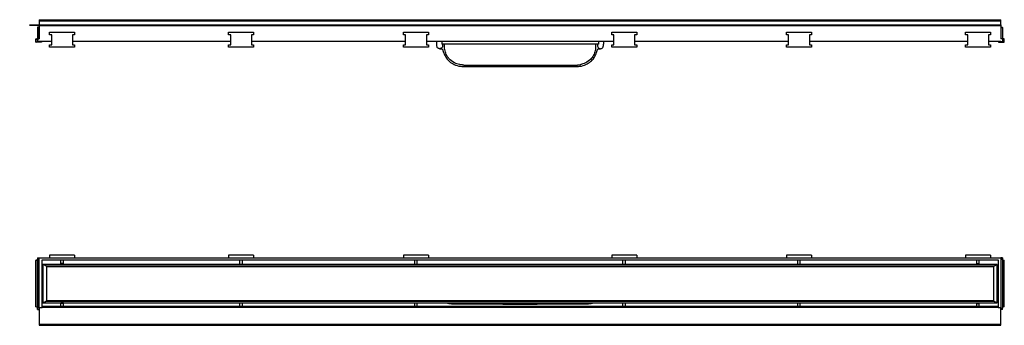
# Model space of a CAD drawing. Units: millimetres. Extents: x -766 to 1363, y -186 to 183.
# Drawn here: x 181 to 1363, y -184 to 183 of the extents above; entities that cross this region are included whole.
import ezdxf

# ---------------------------------------------------------------- set-up
doc = ezdxf.new("R2010")
doc.units = ezdxf.units.MM
doc.header["$MEASUREMENT"] = 0

# ---------------------------------------------------------------- blocks, each defined once
blk = doc.blocks.new('Front')
at = {"extrusion": (0, 1, -2.22045e-16)}
for p, q in [((675.6, 138.4, -23.2), (675.6, 141.7, -23.2)), ((875.7, 141.7, -23.2), (875.7, 138.4, -23.2))]:
    blk.add_line(p, q, dxfattribs=at)
for centre, radius, start, end in [((196.4, 158.5, -23.2), 0.2, 90, 180), ((198.7, 161.7, -23.2), 0.5, 180, 270), ((1352.7, 161.7, -23.2), 0.5, 270, 0), ((1355, 158.5, -23.2), 0.2, 360, 90), ((194.4, 144.5, -23.2), 0.2, 90.5, 180), ((196.4, 144.9, -23.2), 0.2, 180, 270), ((1355, 144.9, -23.2), 0.2, 270, 360), ((1357, 144.5, -23.2), 0.2, 0, 89.5), ((194.4, 141, -23.2), 0.2, 180, 270), ((200.8, 141.5, -23.2), 0.2, 0, 89.5), ((200.8, 141, -23.2), 0.2, 270, 360), ((1350.6, 141.5, -23.2), 0.2, 90.5, 180), ((1350.6, 141, -23.2), 0.2, 180, 270), ((1357, 141, -23.2), 0.2, 270, 0)]:
    blk.add_arc(centre, radius, start, end)
for points in [[(198.2, 167.7, -23.2), (1353.2, 167.7, -23.2)], [(198.2, 167.7, -23.2), (198.2, 166.5, -23.2)], [(198.2, 166.5, -23.2), (1353.2, 166.5, -23.2)], [(1353.2, 166.5, -23.2), (1353.2, 167.7, -23.2)], [(196.2, 158.5, -23.2), (196.2, 144.9, -23.2)], [(198.2, 158.7, -23.2), (196.4, 158.7, -23.2)], [(198.2, 158.5, -23.2), (196.4, 158.5, -23.2)], [(196.4, 158.5, -23.2), (196.4, 144.9, -23.2)], [(198.2, 161.8, -23.2), (198.2, 160.7, -23.2)], [(198.2, 160.7, -23.2), (1353.2, 160.7, -23.2)], [(198.2, 160.7, -23.2), (198.2, 144.7, -23.2)], [(1353.2, 161.8, -23.2), (1353.2, 160.7, -23.2)], [(1353.2, 160.7, -23.2), (1353.2, 144.7, -23.2)], [(1353.2, 158.7, -23.2), (1355, 158.7, -23.2)], [(1353.2, 158.5, -23.2), (1355, 158.5, -23.2)], [(1355, 158.5, -23.2), (1355, 144.9, -23.2)], [(1355.2, 158.5, -23.2), (1355.2, 144.9, -23.2)], [(194.2, 141, -23.2), (194.2, 144.5, -23.2)], [(194.4, 144.7, -23.2), (196.2, 144.7, -23.2)], [(194.4, 144.5, -23.2), (196.2, 144.5, -23.2)], [(194.4, 141, -23.2), (194.4, 144.5, -23.2)], [(196.2, 144.9, -23.2), (196.2, 141.7, -23.2)], [(196.4, 144.9, -23.2), (198.2, 144.9, -23.2)], [(196.4, 144.7, -23.2), (198.2, 144.7, -23.2)], [(210.7, 149.7, -23.2), (210.7, 152.7, -23.2)], [(210.7, 152.7, -23.2), (240.7, 152.7, -23.2)], [(213.2, 149.7, -23.2), (210.7, 149.7, -23.2)], [(213.2, 137.7, -23.2), (213.2, 149.7, -23.2)], [(240.7, 149.7, -23.2), (238.2, 149.7, -23.2)], [(238.2, 149.7, -23.2), (238.2, 137.7, -23.2)], [(240.7, 152.7, -23.2), (240.7, 149.7, -23.2)], [(425.7, 149.7, -23.2), (425.7, 152.7, -23.2)], [(425.7, 152.7, -23.2), (455.7, 152.7, -23.2)], [(428.2, 149.7, -23.2), (425.7, 149.7, -23.2)], [(428.2, 137.7, -23.2), (428.2, 149.7, -23.2)], [(455.7, 149.7, -23.2), (453.2, 149.7, -23.2)], [(453.2, 149.7, -23.2), (453.2, 137.7, -23.2)], [(455.7, 152.7, -23.2), (455.7, 149.7, -23.2)], [(635.7, 149.7, -23.2), (635.7, 152.7, -23.2)], [(635.7, 152.7, -23.2), (665.7, 152.7, -23.2)], [(638.2, 149.7, -23.2), (635.7, 149.7, -23.2)], [(638.2, 137.7, -23.2), (638.2, 149.7, -23.2)], [(665.7, 149.7, -23.2), (663.2, 149.7, -23.2)], [(663.2, 149.7, -23.2), (663.2, 137.7, -23.2)], [(665.7, 152.7, -23.2), (665.7, 149.7, -23.2)], [(885.7, 149.7, -23.2), (885.7, 152.7, -23.2)], [(885.7, 152.7, -23.2), (915.7, 152.7, -23.2)], [(888.2, 149.7, -23.2), (885.7, 149.7, -23.2)], [(888.2, 137.7, -23.2), (888.2, 149.7, -23.2)], [(915.7, 149.7, -23.2), (913.2, 149.7, -23.2)], [(913.2, 149.7, -23.2), (913.2, 137.7, -23.2)], [(915.7, 152.7, -23.2), (915.7, 149.7, -23.2)], [(1095.7, 149.7, -23.2), (1095.7, 152.7, -23.2)], [(1095.7, 152.7, -23.2), (1125.7, 152.7, -23.2)], [(1098.2, 149.7, -23.2), (1095.7, 149.7, -23.2)], [(1098.2, 137.7, -23.2), (1098.2, 149.7, -23.2)], [(1125.7, 149.7, -23.2), (1123.2, 149.7, -23.2)], [(1123.2, 149.7, -23.2), (1123.2, 137.7, -23.2)], [(1125.7, 152.7, -23.2), (1125.7, 149.7, -23.2)], [(1310.7, 149.7, -23.2), (1310.7, 152.7, -23.2)], [(1310.7, 152.7, -23.2), (1340.7, 152.7, -23.2)], [(1313.2, 149.7, -23.2), (1310.7, 149.7, -23.2)], [(1313.2, 137.7, -23.2), (1313.2, 149.7, -23.2)], [(1340.7, 149.7, -23.2), (1338.2, 149.7, -23.2)], [(1338.2, 149.7, -23.2), (1338.2, 137.7, -23.2)], [(1340.7, 152.7, -23.2), (1340.7, 149.7, -23.2)], [(1355, 144.9, -23.2), (1353.2, 144.9, -23.2)], [(1355, 144.7, -23.2), (1353.2, 144.7, -23.2)], [(1355.2, 144.9, -23.2), (1355.2, 141.7, -23.2)], [(1357, 144.7, -23.2), (1355.2, 144.7, -23.2)], [(1357, 144.5, -23.2), (1355.2, 144.5, -23.2)], [(1357, 141, -23.2), (1357, 144.5, -23.2)], [(1357.2, 141, -23.2), (1357.2, 144.5, -23.2)], [(200.8, 141, -23.2), (194.4, 141, -23.2)], [(200.8, 140.8, -23.2), (194.4, 140.8, -23.2)], [(198.2, 141.7, -23.2), (196.2, 141.7, -23.2)], [(213.2, 141.7, -23.2), (198.2, 141.7, -23.2)], [(198.2, 141.7, -23.2), (200.8, 141.7, -23.2)], [(198.2, 141.7, -23.2), (198.2, 141.5, -23.2)], [(198.2, 141.5, -23.2), (200.8, 141.5, -23.2)], [(200.8, 141.5, -23.2), (200.8, 141, -23.2)], [(201, 141.5, -23.2), (201, 141, -23.2)], [(210.7, 134.7, -23.2), (210.7, 137.7, -23.2)], [(210.7, 137.7, -23.2), (213.2, 137.7, -23.2)], [(240.7, 134.7, -23.2), (210.7, 134.7, -23.2)], [(428.2, 141.7, -23.2), (238.2, 141.7, -23.2)], [(238.2, 137.7, -23.2), (240.7, 137.7, -23.2)], [(240.7, 137.7, -23.2), (240.7, 134.7, -23.2)], [(425.7, 134.7, -23.2), (425.7, 137.7, -23.2)], [(425.7, 137.7, -23.2), (428.2, 137.7, -23.2)], [(455.7, 134.7, -23.2), (425.7, 134.7, -23.2)], [(638.2, 141.7, -23.2), (453.2, 141.7, -23.2)], [(453.2, 137.7, -23.2), (455.7, 137.7, -23.2)], [(455.7, 137.7, -23.2), (455.7, 134.7, -23.2)], [(635.7, 134.7, -23.2), (635.7, 137.7, -23.2)], [(635.7, 137.7, -23.2), (638.2, 137.7, -23.2)], [(665.7, 134.7, -23.2), (635.7, 134.7, -23.2)], [(888.2, 141.7, -23.2), (663.2, 141.7, -23.2)], [(663.2, 137.7, -23.2), (665.7, 137.7, -23.2)], [(665.7, 137.7, -23.2), (665.7, 134.7, -23.2)], [(675.7, 136.5, -23.2), (675.7, 138.4, -23.2)], [(681.6, 141.7, -23.2), (681.6, 138.4, -23.2)], [(869.8, 138.4, -23.2), (681.6, 138.4, -23.2)], [(682.6, 138.4, -23.2), (682.6, 136.5, -23.2)], [(685, 135.3, -23.2), (685, 135.4, -23.2)], [(866.4, 135.4, -23.2), (866.4, 135.3, -23.2)], [(868.7, 138.4, -23.2), (868.7, 136.5, -23.2)], [(869.8, 141.7, -23.2), (869.8, 138.4, -23.2)], [(875.7, 136.5, -23.2), (875.7, 138.4, -23.2)], [(885.7, 134.7, -23.2), (885.7, 137.7, -23.2)], [(885.7, 137.7, -23.2), (888.2, 137.7, -23.2)], [(915.7, 134.7, -23.2), (885.7, 134.7, -23.2)], [(1098.2, 141.7, -23.2), (913.2, 141.7, -23.2)], [(913.2, 137.7, -23.2), (915.7, 137.7, -23.2)], [(915.7, 137.7, -23.2), (915.7, 134.7, -23.2)], [(1095.7, 134.7, -23.2), (1095.7, 137.7, -23.2)], [(1095.7, 137.7, -23.2), (1098.2, 137.7, -23.2)], [(1125.7, 134.7, -23.2), (1095.7, 134.7, -23.2)], [(1313.2, 141.7, -23.2), (1123.2, 141.7, -23.2)], [(1123.2, 137.7, -23.2), (1125.7, 137.7, -23.2)], [(1125.7, 137.7, -23.2), (1125.7, 134.7, -23.2)], [(1310.7, 134.7, -23.2), (1310.7, 137.7, -23.2)], [(1310.7, 137.7, -23.2), (1313.2, 137.7, -23.2)], [(1340.7, 134.7, -23.2), (1310.7, 134.7, -23.2)], [(1353.2, 141.7, -23.2), (1338.2, 141.7, -23.2)], [(1338.2, 137.7, -23.2), (1340.7, 137.7, -23.2)], [(1340.7, 137.7, -23.2), (1340.7, 134.7, -23.2)], [(1350.4, 141.5, -23.2), (1350.4, 141, -23.2)], [(1353.2, 141.7, -23.2), (1350.6, 141.7, -23.2)], [(1353.2, 141.5, -23.2), (1350.6, 141.5, -23.2)], [(1350.6, 141.5, -23.2), (1350.6, 141, -23.2)], [(1350.6, 141, -23.2), (1357, 141, -23.2)], [(1350.6, 140.8, -23.2), (1357, 140.8, -23.2)], [(1353.2, 141.7, -23.2), (1355.2, 141.7, -23.2)], [(1353.2, 141.7, -23.2), (1353.2, 141.5, -23.2)], [(706.5, 111.8, -23.2), (844.9, 111.8, -23.2)], [(708.3, 113.4, -23.2), (843, 113.4, -23.2)]]:
    blk.add_open_spline(points, degree=1)
for points, degree, knots in [([(198.2, 166.6, -23.2), (198.2, 166.5, -23.2), (198.2, 161.8, -23.2)], 1, [-62.9, -62.9, -62.8, -58.1, -58.1]), ([(1353.2, 161.8, -23.2), (1353.2, 166.5, -23.2), (1353.2, 166.6, -23.2)], 1, [-2761.315225, -2761.315225, -2756.615225, -2756.515225, -2756.515225]), ([(1352.7, 161.2, -23.2), (198.8, 161.2, -23.2), (198.7, 161.2, -23.2)], 1, [32.788459, 32.788459, 522.211541, 522.253959, 522.253959]), ([(675.7, 138.4, -23.2), (675.7, 138.4, -23.2), (675.7, 138.4, -23.2), (675.6, 138.4, -23.2), (675.6, 138.4, -23.2)], 3, [13.3218199, 13.3218199, 13.3218199, 13.3218199, 13.3249561, 14.1503084, 14.1503084, 14.1503084, 14.1503084]), ([(682.6, 136.5, -23.2), (682.6, 136.1, -23.2), (682.5, 135.2, -23.2), (681.7, 134, -23.2), (680.5, 133.2, -23.2), (679.1, 132.9, -23.2), (677.8, 133.2, -23.2), (676.6, 134, -23.2), (675.8, 135.2, -23.2), (675.7, 136.1, -23.2), (675.7, 136.5, -23.2)], 3, [1, 1, 1, 1, 2.380384, 3.713684, 5.110618, 6.479686, 7.848755, 9.245688, 10.578989, 11.959373, 11.959373, 11.959373, 11.959373]), ([(679.1, 133, -23.2), (681, 133, -23.2), (681.2, 133, -23.2), (681.8, 132.8, -23.2), (682, 132.6, -23.2), (682.4, 132.4, -23.2), (682.5, 132.3, -23.2), (682.7, 132.1, -23.2), (682.7, 131.9, -23.2), (682.9, 131.7, -23.2), (683, 131.6, -23.2), (683.1, 131.3, -23.2), (683.1, 131.2, -23.2), (683.1, 131, -23.2)], 3, [-3.975593, -3.975593, -3.975593, -3.975593, -2.981695, -2.981695, -1.987796, -1.987796, -1.490847, -1.490847, -0.993898, -0.993898, -0.496949, -0.496949, 0, 0, 0, 0]), ([(683.1, 131, -23.2), (683.5, 129.2, -23.2), (684.1, 127.3, -23.2), (685.8, 123.8, -23.2), (686.8, 122.1, -23.2), (689.3, 119.1, -23.2), (690.7, 117.7, -23.2), (694.1, 115.2, -23.2), (696.1, 114.1, -23.2), (700.7, 112.4, -23.2), (703.2, 111.9, -23.2), (706, 111.8, -23.2), (706.2, 111.8, -23.2), (706.5, 111.8, -23.2)], 3, [-33.716348, -33.716348, -33.716348, -33.716348, -27.890163, -27.890163, -22.063978, -22.063978, -16.237793, -16.237793, -9.246371, -9.246371, -0.856665, -0.856665, 0, 0, 0, 0]), ([(702.8, 114, -23.2), (701.8, 114.2, -23.2), (700.8, 114.5, -23.2), (698.9, 115.2, -23.2), (697.9, 115.6, -23.2), (694.4, 117.3, -23.2), (692.1, 119.1, -23.2), (689.3, 122.3, -23.2), (688.4, 123.5, -23.2), (686.7, 126.5, -23.2), (686, 128.5, -23.2), (685.3, 131.5, -23.2), (685.1, 132.5, -23.2), (685, 134.1, -23.2), (685, 134.8, -23.2), (685, 135.4, -23.2)], 3, [-31.163554, -31.163554, -31.163554, -31.163554, -28.047199, -28.047199, -24.930843, -24.930843, -15.997671, -15.997671, -11.51012, -11.51012, -5.048045, -5.048045, -1.93169, -1.93169, 0, 0, 0, 0]), ([(844.9, 111.8, -23.2), (845.1, 111.8, -23.2), (845.4, 111.8, -23.2), (848.1, 111.9, -23.2), (850.7, 112.4, -23.2), (855.2, 114.1, -23.2), (857.2, 115.2, -23.2), (860.6, 117.7, -23.2), (862.1, 119.1, -23.2), (864.5, 122.1, -23.2), (865.6, 123.8, -23.2), (867.2, 127.3, -23.2), (867.8, 129.2, -23.2), (868.2, 131, -23.2)], 3, [-33.716348, -33.716348, -33.716348, -33.716348, -32.859683, -32.859683, -24.469977, -24.469977, -17.478555, -17.478555, -11.65237, -11.65237, -5.826185, -5.826185, 0, 0, 0, 0]), ([(866.4, 135.4, -23.2), (866.4, 134.4, -23.2), (866.3, 133.3, -23.2), (866, 131.3, -23.2), (865.8, 130.4, -23.2), (865, 127.4, -23.2), (864.1, 125.5, -23.2), (861.9, 122, -23.2), (860.5, 120.5, -23.2), (857.1, 117.5, -23.2), (854.9, 116.2, -23.2), (851.6, 114.9, -23.2), (850.6, 114.5, -23.2), (849.3, 114.2, -23.2), (848.9, 114.1, -23.2), (848.6, 114, -23.2)], 3, [-31.157733, -31.157733, -31.157733, -31.157733, -28.04196, -28.04196, -24.926186, -24.926186, -18.465319, -18.465319, -12.004451, -12.004451, -4.25141, -4.25141, -1.135637, -1.135637, 0, 0, 0, 0]), ([(868.2, 131, -23.2), (868.3, 131.3, -23.2), (868.4, 131.6, -23.2), (868.5, 131.8, -23.2), (868.7, 132.1, -23.2), (868.9, 132.3, -23.2), (869.1, 132.5, -23.2), (869.1, 132.5, -23.2), (869.2, 132.5, -23.2), (869.4, 132.7, -23.2), (869.6, 132.8, -23.2), (869.9, 132.9, -23.2), (870, 132.9, -23.2), (870.1, 133, -23.2), (870.3, 133, -23.2), (870.5, 133, -23.2), (872.2, 133, -23.2)], 3, [-3.461865, -3.461865, -3.461865, -3.461865, -2.592883, -2.592883, -2.592883, -1.728589, -1.728589, -1.614766, -1.614766, -1.614766, -0.864294, -0.864294, -0.549615, -0.549615, -0.549615, 0, 0, 0, 0]), ([(868.7, 136.5, -23.2), (868.7, 136.1, -23.2), (868.9, 135.2, -23.2), (869.6, 134, -23.2), (870.8, 133.2, -23.2), (872.2, 132.9, -23.2), (873.6, 133.2, -23.2), (874.7, 134, -23.2), (875.5, 135.2, -23.2), (875.7, 136.1, -23.2), (875.7, 136.5, -23.2)], 3, [1, 1, 1, 1, 2.380384, 3.713684, 5.110618, 6.479686, 7.848755, 9.245688, 10.578989, 11.959373, 11.959373, 11.959373, 11.959373]), ([(875.7, 138.4, -23.2), (875.7, 138.4, -23.2), (875.7, 138.4, -23.2), (875.7, 138.4, -23.2), (875.7, 138.4, -23.2)], 3, [-14.1503084, -14.1503084, -14.1503084, -14.1503084, -13.3249561, -13.3218199, -13.3218199, -13.3218199, -13.3218199])]:
    blk.add_open_spline(points, degree=degree, knots=knots)
for points, weights in [([(685, 135.4, -23.2), (685, 136.9, -23.2), (685, 138.4, -23.2)], [1, 0.999769560182, 0.999960972462]), ([(866.4, 138.4, -23.2), (866.4, 136.9, -23.2), (866.4, 135.4, -23.2)], [0.999960972468, 0.999769560217, 1]), ([(708.3, 113.4, -23.2), (705.5, 113.4, -23.2), (702.8, 114, -23.2)], [1, 0.992834816999, 1]), ([(843, 113.4, -23.2), (845.8, 113.4, -23.2), (848.6, 114, -23.2)], [1, 0.99283345512, 1])]:
    blk.add_rational_spline(points, weights, degree=2)
blk = doc.blocks.new('Top')
for centre, start, end in [((179, -159.2), 90, 180), ((181, -157.7), 90, 180), ((1339.6, -157.7), 360, 90), ((1341.6, -159.2), 0, 90), ((179, -214.8), 180, 270), ((181, -216.3), 180, 270), ((1339.6, -216.3), 270, 360), ((1341.6, -214.8), 270, 0)]:
    blk.add_arc(centre, 0.2, start, end)
for points, degree in [([(225.3, -153), (195.3, -153)], 1), ([(195.3, -153), (195.3, -156)], 1), ([(225.3, -153), (225.3, -156)], 1), ([(440.3, -153), (410.3, -153)], 1), ([(410.3, -153), (410.3, -156)], 1), ([(440.3, -153), (440.3, -156)], 1), ([(650.3, -153), (620.3, -153)], 1), ([(620.3, -153), (620.3, -156)], 1), ([(650.3, -153), (650.3, -156)], 1), ([(900.3, -153), (870.3, -153)], 1), ([(870.3, -153), (870.3, -156)], 1), ([(900.3, -153), (900.3, -156)], 1), ([(1110.3, -153), (1080.3, -153)], 1), ([(1080.3, -153), (1080.3, -156)], 1), ([(1110.3, -153), (1110.3, -156)], 1), ([(1325.3, -153), (1295.3, -153)], 1), ([(1295.3, -153), (1295.3, -156)], 1), ([(1325.3, -153), (1325.3, -156)], 1), ([(178.8, -214.8), (178.8, -159.2)], 1), ([(180.8, -159), (179, -159)], 1), ([(180.8, -159.2), (179, -159.2)], 1), ([(179, -214.8), (179, -159.2)], 1), ([(180.8, -156), (182.8, -156)], 1), ([(180.8, -156), (180.8, -157.7)], 1), ([(180.8, -157.7), (180.8, -216.3)], 1), ([(182.8, -157.5), (181, -157.5)], 1), ([(182.8, -157.7), (181, -157.7)], 1), ([(181, -157.7), (181, -216.3)], 1), ([(182.8, -156), (1337.8, -156)], 1), ([(182.8, -216.5), (182.8, -156)], 1), ([(1334.8, -159), (185.8, -159)], 1), ([(185.8, -159), (185.8, -215)], 1), ([(1333.3, -164), (187.3, -164)], 1), ([(187.3, -164), (187.3, -210)], 1), ([(208.8, -163), (208.8, -161), (208.8, -159)], 2), ([(211.8, -163), (208.8, -163)], 1), ([(208.8, -163.8), (208.8, -163)], 1), ([(208.8, -164), (208.8, -163.9), (208.8, -163.8)], 2), ([(211.8, -163.8), (208.8, -163.8)], 1), ([(211.8, -163), (211.8, -161), (211.8, -159)], 2), ([(211.8, -163.8), (211.8, -163)], 1), ([(211.8, -164), (211.8, -163.9), (211.8, -163.8)], 2), ([(1308.8, -163), (1308.8, -161), (1308.8, -159)], 2), ([(1308.8, -163), (1311.8, -163)], 1), ([(1308.8, -163.8), (1308.8, -163)], 1), ([(1308.8, -164), (1308.8, -163.9), (1308.8, -163.8)], 2), ([(1308.8, -163.8), (1311.8, -163.8)], 1), ([(1311.8, -163), (1311.8, -161), (1311.8, -159)], 2), ([(1311.8, -163.8), (1311.8, -163)], 1), ([(1311.8, -164), (1311.8, -163.9), (1311.8, -163.8)], 2), ([(1333.3, -210), (1333.3, -164)], 1), ([(1334.8, -215), (1334.8, -159)], 1), ([(1339.8, -156), (1337.8, -156)], 1), ([(1337.8, -156), (1337.8, -216.5)], 1), ([(1337.8, -157.5), (1339.6, -157.5)], 1), ([(1337.8, -157.7), (1339.6, -157.7)], 1), ([(1339.6, -157.7), (1339.6, -216.3)], 1), ([(1339.8, -156), (1339.8, -157.7)], 1), ([(1339.8, -157.7), (1339.8, -216.3)], 1), ([(1339.8, -159), (1341.6, -159)], 1), ([(1339.8, -159.2), (1341.6, -159.2)], 1), ([(1341.6, -214.8), (1341.6, -159.2)], 1), ([(1341.8, -214.8), (1341.8, -159.2)], 1), ([(190.9, -165.7), (1329.7, -165.7)], 1), ([(191.5, -166.4), (191.5, -166.4), (191.5, -166.3), (191.4, -166.3), (191.4, -166.3), (191.4, -166.2), (191.3, -166.2), (191.3, -166.1), (191.2, -166.1), (191.2, -166.1), (191.2, -166), (191.1, -166), (191.1, -165.9), (191.1, -165.9), (191, -165.8), (191, -165.8), (191, -165.8), (190.9, -165.7), (190.9, -165.7), (190.9, -165.7)], 3), ([(191.5, -166.4), (191.5, -207.6)], 1), ([(191.5, -166.4), (1329.1, -166.4)], 1), ([(1329.7, -165.7), (1329.7, -165.7), (1329.7, -165.7), (1329.6, -165.8), (1329.6, -165.8), (1329.6, -165.8), (1329.5, -165.9), (1329.5, -165.9), (1329.5, -166), (1329.4, -166), (1329.4, -166.1), (1329.4, -166.1), (1329.3, -166.1), (1329.3, -166.2), (1329.2, -166.2), (1329.2, -166.3), (1329.2, -166.3), (1329.1, -166.3), (1329.1, -166.4), (1329.1, -166.4)], 3), ([(1329.1, -207.6), (1329.1, -166.4)], 1), ([(187.3, -210), (1333.3, -210)], 1), ([(190.9, -208.3), (190.9, -208.3), (190.9, -208.2), (191, -208.2), (191, -208.1), (191, -208.1), (191.1, -208.1), (191.1, -208), (191.1, -208), (191.2, -207.9), (191.2, -207.9), (191.2, -207.8), (191.3, -207.8), (191.3, -207.8), (191.4, -207.7), (191.4, -207.7), (191.4, -207.6), (191.5, -207.6), (191.5, -207.6), (191.5, -207.6)], 3), ([(1329.7, -208.3), (190.9, -208.3)], 1), ([(1329.1, -207.6), (191.5, -207.6)], 1), ([(208.8, -210.1), (208.8, -210), (208.8, -210)], 2), ([(211.8, -210.1), (208.8, -210.1)], 1), ([(208.8, -210.9), (208.8, -210.1)], 1), ([(208.8, -214), (208.8, -212.4), (208.8, -210.9)], 2), ([(211.8, -210.9), (208.8, -210.9)], 1), ([(211.8, -210.1), (211.8, -210), (211.8, -210)], 2), ([(211.8, -210.9), (211.8, -210.1)], 1), ([(211.8, -214), (211.8, -212.4), (211.8, -210.9)], 2), ([(671.6, -210), (673.7, -210.6), (675.9, -211), (678.1, -211.1)], 3), ([(842.5, -211.1), (844.7, -211), (846.9, -210.6), (849, -210)], 3), ([(1308.8, -210.1), (1308.8, -210), (1308.8, -210)], 2), ([(1308.8, -210.1), (1311.8, -210.1)], 1), ([(1308.8, -210.9), (1308.8, -210.1)], 1), ([(1308.8, -214), (1308.8, -212.4), (1308.8, -210.9)], 2), ([(1308.8, -210.9), (1311.8, -210.9)], 1), ([(1311.8, -210.1), (1311.8, -210), (1311.8, -210)], 2), ([(1311.8, -210.9), (1311.8, -210.1)], 1), ([(1311.8, -214), (1311.8, -212.4), (1311.8, -210.9)], 2), ([(1329.1, -207.6), (1329.1, -207.6), (1329.1, -207.6), (1329.2, -207.6), (1329.2, -207.7), (1329.2, -207.7), (1329.3, -207.8), (1329.3, -207.8), (1329.4, -207.8), (1329.4, -207.9), (1329.4, -207.9), (1329.5, -208), (1329.5, -208), (1329.5, -208.1), (1329.6, -208.1), (1329.6, -208.1), (1329.6, -208.2), (1329.7, -208.2), (1329.7, -208.3), (1329.7, -208.3)], 3), ([(179, -214.8), (180.8, -214.8)], 1), ([(179, -215), (180.8, -215)], 1), ([(180.8, -218), (180.8, -216.3)], 1), ([(180.8, -218), (182.8, -218)], 1), ([(182.8, -216.3), (181, -216.3)], 1), ([(182.8, -216.5), (181, -216.5)], 1), ([(182.8, -216.5), (182.8, -226.1), (182.8, -235.8)], 2), ([(186.3, -216), (184.8, -216), (183.3, -216)], 2), ([(185.8, -215), (186.3, -215)], 1), ([(186.3, -214), (1334.3, -214)], 1), ([(186.3, -214), (186.3, -215.2)], 1), ([(186.3, -215.2), (1334.3, -215.2)], 1), ([(1334.3, -215.2), (1334.3, -214)], 1), ([(1334.3, -215), (1334.8, -215)], 1), ([(1334.3, -216), (1334.3, -215.2)], 1), ([(1337.3, -216), (1335.8, -216), (1334.3, -216)], 2), ([(1337.8, -216.3), (1339.6, -216.3)], 1), ([(1337.8, -235.8), (1337.8, -216.5)], 1), ([(1337.8, -216.5), (1339.6, -216.5)], 1), ([(1339.8, -218), (1337.8, -218)], 1), ([(1341.6, -214.8), (1339.8, -214.8)], 1), ([(1341.6, -215), (1339.8, -215)], 1), ([(1339.8, -218), (1339.8, -216.3)], 1), ([(182.8, -235.8), (1337.8, -235.8)], 1), ([(182.8, -235.8), (182.8, -237)], 1), ([(1337.8, -237), (1337.8, -235.8)], 1), ([(182.8, -237), (1337.8, -237)], 1)]:
    blk.add_open_spline(points, degree=degree)
for points, degree, knots in [([(190.9, -165.7), (190.8, -165.6), (190.5, -165.5), (190.1, -165.3), (189.6, -165.1), (189.2, -164.9), (188.7, -164.6), (188.2, -164.4), (187.8, -164.2), (187.5, -164), (187.3, -164)], 3, [-2.956796, -2.956796, -2.956796, -2.956796, -2.694301, -2.309401, -1.924501, -1.539601, -1.154701, -0.7698, -0.3849, 0, 0, 0, 0]), ([(423.8, -164), (423.8, -163.9), (423.8, -163.8), (423.8, -161.4), (423.8, -159)], 2, [50, 50, 50, 50.125, 50.125, 55, 55, 55]), ([(426.8, -164), (426.8, -163.9), (426.8, -163.8), (426.8, -161.4), (426.8, -159)], 2, [8110.848975, 8110.848975, 8110.848975, 8110.973975, 8110.973975, 8113.505299, 8113.505299, 8113.505299]), ([(633.8, -164), (633.8, -163.9), (633.8, -163.8), (633.8, -161.4), (633.8, -159)], 2, [50, 50, 50, 50.125, 50.125, 55, 55, 55]), ([(636.8, -164), (636.8, -163.9), (636.8, -163.8), (636.8, -161.4), (636.8, -159)], 2, [8110.848975, 8110.848975, 8110.848975, 8110.973975, 8110.973975, 8113.505299, 8113.505299, 8113.505299]), ([(883.8, -164), (883.8, -163.9), (883.8, -163.8), (883.8, -161.4), (883.8, -159)], 2, [8110.848975, 8110.848975, 8110.848975, 8110.973975, 8110.973975, 8113.505299, 8113.505299, 8113.505299]), ([(886.8, -164), (886.8, -163.9), (886.8, -163.8), (886.8, -161.4), (886.8, -159)], 2, [50, 50, 50, 50.125, 50.125, 55, 55, 55]), ([(1093.8, -164), (1093.8, -163.9), (1093.8, -163.8), (1093.8, -161.4), (1093.8, -159)], 2, [8110.848975, 8110.848975, 8110.848975, 8110.973975, 8110.973975, 8113.505299, 8113.505299, 8113.505299]), ([(1096.8, -164), (1096.8, -163.9), (1096.8, -163.8), (1096.8, -161.4), (1096.8, -159)], 2, [50, 50, 50, 50.125, 50.125, 55, 55, 55]), ([(1329.7, -165.7), (1329.8, -165.6), (1330.1, -165.5), (1330.5, -165.3), (1331, -165.1), (1331.4, -164.9), (1331.9, -164.6), (1332.4, -164.4), (1332.8, -164.2), (1333.1, -164), (1333.3, -164)], 3, [-2.956796, -2.956796, -2.956796, -2.956796, -2.694301, -2.309401, -1.924501, -1.539601, -1.154701, -0.7698, -0.3849, 0, 0, 0, 0]), ([(187.3, -210), (187.5, -209.9), (187.8, -209.8), (188.2, -209.5), (188.7, -209.3), (189.2, -209.1), (189.6, -208.9), (190.1, -208.6), (190.5, -208.4), (190.8, -208.3), (190.9, -208.3)], 3, [0, 0, 0, 0, 0.3849, 0.7698, 1.154701, 1.539601, 1.924501, 2.309401, 2.694301, 2.956796, 2.956796, 2.956796, 2.956796]), ([(423.8, -214), (423.8, -212), (423.8, -210.1), (423.8, -210), (423.8, -210)], 2, [0, 0, 0, 3.875, 3.875, 4, 4, 4]), ([(426.8, -214), (426.8, -212), (426.8, -210.1), (426.8, -210), (426.8, -210)], 2, [8062.711896, 8062.711896, 8062.711896, 8064.723975, 8064.723975, 8064.848975, 8064.848975, 8064.848975]), ([(633.8, -214), (633.8, -212), (633.8, -210.1), (633.8, -210), (633.8, -210)], 2, [0, 0, 0, 3.875, 3.875, 4, 4, 4]), ([(636.8, -214), (636.8, -212), (636.8, -210.1), (636.8, -210), (636.8, -210)], 2, [8062.711896, 8062.711896, 8062.711896, 8064.723975, 8064.723975, 8064.848975, 8064.848975, 8064.848975]), ([(883.8, -214), (883.8, -212), (883.8, -210.1), (883.8, -210), (883.8, -210)], 2, [8062.711896, 8062.711896, 8062.711896, 8064.723975, 8064.723975, 8064.848975, 8064.848975, 8064.848975]), ([(886.8, -214), (886.8, -212), (886.8, -210.1), (886.8, -210), (886.8, -210)], 2, [0, 0, 0, 3.875, 3.875, 4, 4, 4]), ([(1093.8, -214), (1093.8, -212), (1093.8, -210.1), (1093.8, -210), (1093.8, -210)], 2, [8062.711896, 8062.711896, 8062.711896, 8064.723975, 8064.723975, 8064.848975, 8064.848975, 8064.848975]), ([(1096.8, -214), (1096.8, -212), (1096.8, -210.1), (1096.8, -210), (1096.8, -210)], 2, [0, 0, 0, 3.875, 3.875, 4, 4, 4]), ([(1329.7, -208.3), (1329.8, -208.3), (1330.1, -208.4), (1330.5, -208.6), (1331, -208.9), (1331.4, -209.1), (1331.9, -209.3), (1332.4, -209.5), (1332.8, -209.8), (1333.1, -209.9), (1333.3, -210)], 3, [-2.956796, -2.956796, -2.956796, -2.956796, -2.694301, -2.309401, -1.924501, -1.539601, -1.154701, -0.7698, -0.3849, 0, 0, 0, 0])]:
    blk.add_open_spline(points, degree=degree, knots=knots)
for points, weights, degree, knots in [([(678.1, -211.1), (705.5, -211.4), (732.9, -211.5), (760.3, -211.5), (787.7, -211.5), (815.1, -211.4), (842.5, -211.1)], [1, 0.999991193625, 0.999991193627, 1.00000000001, 0.999991193896, 0.999991193894, 1], 3, [460.026008, 460.026008, 460.026008, 460.026008, 542.239197, 542.239197, 542.239197, 624.452403, 624.452403, 624.452403, 624.452403]), ([(183.3, -216), (183.1, -216), (182.9, -216.1), (182.8, -216.3), (182.8, -216.5)], [1, 0.923592215151, 1, 0.923592215151, 1], 2, [4.0960858, 4.0960858, 4.0960858, 4.4889461, 4.4889461, 4.8818063, 4.8818063, 4.8818063]), ([(1337.8, -216.5), (1337.8, -216.3), (1337.7, -216.1), (1337.5, -216), (1337.3, -216)], [1, 0.923592215151, 1, 0.923592215151, 1], 2, [133.6305278, 133.6305278, 133.6305278, 134.023388, 134.023388, 134.4162483, 134.4162483, 134.4162483])]:
    blk.add_rational_spline(points, weights, degree=degree, knots=knots)
blk.add_rational_spline([(186.3, -215.2), (186.3, -215.6), (186.3, -216)], [1, 0.998700313303, 1], degree=2)

msp = doc.modelspace()

# ---------------------------------------------------------------- block references
for name, p in [('Front', (5.8, 14.9, 23.2)), ('Top', (21.2, 53.2))]:
    msp.add_blockref(name, p)

doc.saveas('drawing.dxf')
